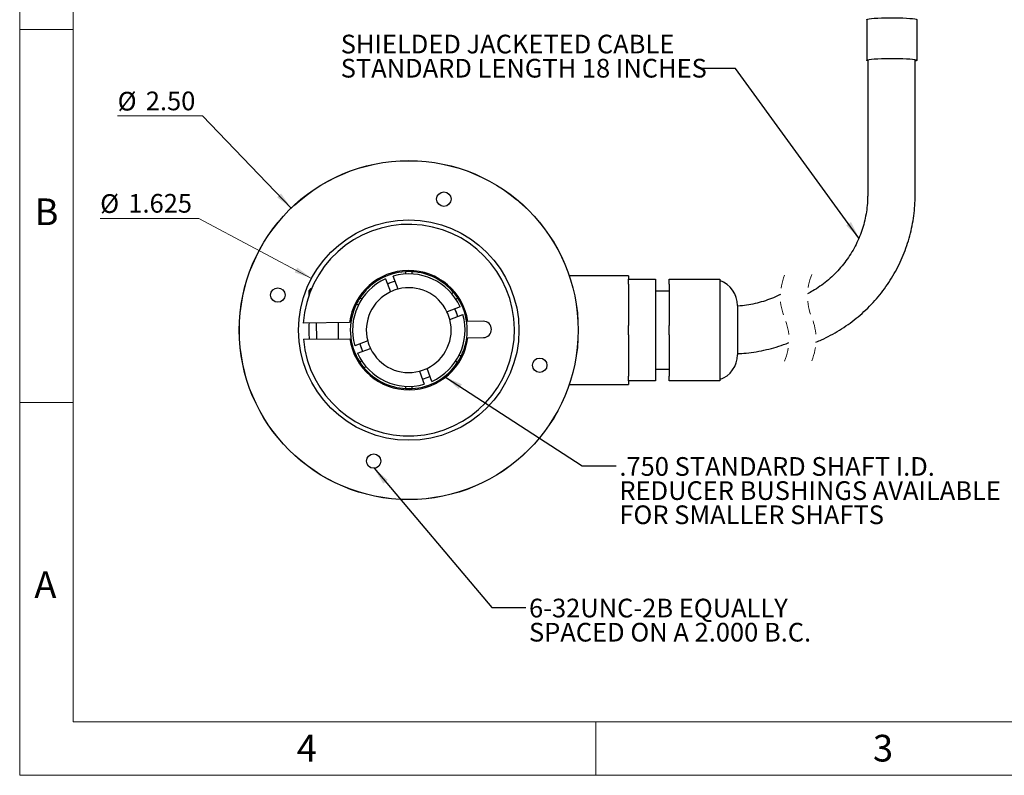
# Model space of a CAD drawing. Units: inches. Extents: x 0 to 17, y 0 to 11.
# Drawn here: x 0 to 7.3, y 0 to 5.6 of the extents above; entities that cross this region are included whole.
import ezdxf

# ---------------------------------------------------------------- set-up
doc = ezdxf.new("R2010")
doc.units = ezdxf.units.IN
doc.header["$MEASUREMENT"] = 0
doc.linetypes.add('HIDDEN', pattern=[0.075, 0.05, -0.025])
doc.styles.add('SLDTEXTSTYLE0', font='TXT', dxfattribs={"width": 0.75})
doc.dimstyles.new('SLDDIMSTYLE3', dxfattribs={"dimtxt": 0.137795, "dimasz": 0.13, "dimexe": 0, "dimexo": 0.0625, "dimgap": 0.034449, "dimtad": 1, "dimrnd": 1e-09, "dimzin": 4, "dimdsep": 46, "dimtxsty": 'SLDTEXTSTYLE0', "dimsah": 1, "dimcen": 0, "dimadec": 0, "dimazin": 1, "dimtfac": 1, "dimtofl": 0, "dimtmove": 0, "dimatfit": 3, "dimfxl": 0, "dimfrac": 2, "dimtolj": 1, "dimtzin": 12, "dimarcsym": 0})
doc.dimstyles.new('SLDDIMSTYLE4', dxfattribs={"dimtxt": 0.137795, "dimasz": 0.13, "dimexe": 0, "dimexo": 0.0625, "dimgap": 0.034449, "dimtad": 1, "dimdec": 3, "dimrnd": 1e-09, "dimzin": 12, "dimdsep": 46, "dimtxsty": 'SLDTEXTSTYLE0', "dimsah": 1, "dimcen": 0, "dimadec": 0, "dimazin": 3, "dimtfac": 1, "dimtdec": 3, "dimtofl": 0, "dimtmove": 0, "dimatfit": 3, "dimfxl": 0, "dimfrac": 2, "dimtolj": 1, "dimtzin": 12, "dimarcsym": 0})
doc.dimstyles.new('SLDDIMSTYLE5', dxfattribs={"dimtxt": 0.18, "dimasz": 0.13, "dimexe": 0, "dimexo": 0.0625, "dimgap": 0, "dimtad": 0, "dimtih": 1, "dimtoh": 1, "dimdec": 0, "dimrnd": 1e-09, "dimzin": 0, "dimdsep": 46, "dimtxsty": 'Standard', "dimsah": 1, "dimcen": 0.09, "dimadec": 0, "dimazin": 0, "dimtfac": 0.13, "dimtdec": 0, "dimtofl": 0, "dimtmove": 0, "dimatfit": 3, "dimfxl": 0, "dimfrac": 2, "dimtolj": 1, "dimtzin": 0, "dimarcsym": 0})

# ---------------------------------------------------------------- blocks, each defined once
blk = doc.blocks.new('_D_6')
at = {"color": 7, "linetype": 'Continuous', "lineweight": 18}
for p, q in [((1.3491, 4.8621), (0.7224, 4.8621)), ((2.0034, 4.1828), (1.3491, 4.8621))]:
    blk.add_line(p, q, dxfattribs=at)
blk.add_solid([(2.0034, 4.1828), (1.9276, 4.2903), (1.8988, 4.2626)], dxfattribs=at)
at = {"color": 7, "linetype": 'Continuous', "lineweight": 18, "char_height": 0.1378, "attachment_point": 1, "style": 'SLDTEXTSTYLE0'}
for s, insert in [('%%c', (0.7224, 5.0398)), ('2.50', (0.9302, 5.0419))]:
    blk.add_mtext(s, dxfattribs=dict(at, insert=insert))
blk = doc.blocks.new('_D_7')
at = {"color": 7, "linetype": 'Continuous', "lineweight": 18}
for p, q in [((1.3222, 4.1071), (0.5937, 4.1071)), ((2.153, 3.6647), (1.3222, 4.1071))]:
    blk.add_line(p, q, dxfattribs=at)
blk.add_solid([(2.153, 3.6647), (2.0476, 3.7435), (2.0288, 3.7082)], dxfattribs=at)
at = {"color": 7, "linetype": 'Continuous', "lineweight": 18, "char_height": 0.1378, "attachment_point": 1, "style": 'SLDTEXTSTYLE0'}
for s, insert in [('%%c', (0.5937, 4.2848)), ('1.625', (0.8015, 4.2869))]:
    blk.add_mtext(s, dxfattribs=dict(at, insert=insert))
blk = doc.blocks.new('SW_NOTE_13')
at = {"color": 0, "linetype": 'Continuous', "lineweight": 0, "char_height": 0.137795, "attachment_point": 1, "style": 'SLDTEXTSTYLE0'}
for s, insert in [('.750 STANDARD SHAFT I.D.', (0.0241, 0.0648)), ('REDUCER BUSHINGS AVAILABLE', (0.0241, -0.1134)), ('FOR SMALLER SHAFTS', (0.0241, -0.2915))]:
    blk.add_mtext(s, dxfattribs=dict(at, insert=insert))
blk = doc.blocks.new('SW_NOTE_14')
at = {"color": 0, "linetype": 'Continuous', "lineweight": 0, "char_height": 0.137795, "attachment_point": 1, "style": 'SLDTEXTSTYLE0'}
for s, insert in [('6-32UNC-2B EQUALLY', (0.0235, 0.0637)), ('SPACED ON A 2.000 B.C.', (0.0235, -0.1144))]:
    blk.add_mtext(s, dxfattribs=dict(at, insert=insert))
blk = doc.blocks.new('SW_NOTE_15')
at = {"color": 0, "linetype": 'Continuous', "lineweight": 0, "char_height": 0.137795, "attachment_point": 1, "style": 'SLDTEXTSTYLE0'}
for s, insert in [('SHIELDED JACKETED CABLE', (-2.6633, 0.2485)), ('STANDARD LENGTH 18 INCHES', (-2.6633, 0.0703))]:
    blk.add_mtext(s, dxfattribs=dict(at, insert=insert))

msp = doc.modelspace()

# ---------------------------------------------------------------- linework, layer by layer
at = {"color": 7, "linetype": 'Continuous', "lineweight": 18}
for p, q in [((0, 0), (0, 11)), ((0.3937, 10.6063), (0.3937, 0.3937)), ((0, 5.5), (0.3937, 5.5)), ((0.3937, 2.75), (0, 2.75)), ((0.3937, 0.3937), (16.6063, 0.3937)), ((4.25, 0), (4.25, 0.3937)), ((0, 0), (17, 0))]:
    msp.add_line(p, q, dxfattribs=at)
at = {"color": 7, "linetype": 'Continuous', "lineweight": 25}
for p, q in [((6.2495, 5.572), (6.2495, 5.2729)), ((6.6195, 5.2729), (6.6195, 5.572)), ((6.2555, 5.2728), (6.2555, 4.2799)), ((6.6055, 4.2799), (6.6055, 5.2728)), ((2.8451, 3.7136), (2.8451, 3.6971)), ((2.8951, 3.6971), (2.8951, 3.7136)), ((2.6991, 3.6609), (2.7344, 3.5649)), ((2.7907, 3.5856), (2.7554, 3.6816)), ((4.4901, 3.6828), (4.0549, 3.6828)), ((4.4901, 3.6828), (4.4901, 3.6578)), ((4.4901, 3.6578), (4.6901, 3.6578)), ((4.4901, 3.6228), (4.4901, 3.6578)), ((4.6901, 3.6578), (4.6901, 3.6228)), ((4.7901, 3.6578), (5.1651, 3.6578)), ((4.7901, 3.6228), (4.7901, 3.6578)), ((5.1651, 3.6578), (5.1651, 3.6228)), ((2.1482, 3.5899), (2.1323, 3.5737)), ((2.1323, 3.5737), (2.1327, 3.5368)), ((3.2009, 3.56), (3.1876, 3.5501)), ((4.4901, 3.6228), (4.4901, 3.5909)), ((4.4901, 3.5909), (4.4901, 3.3498)), ((4.6901, 3.6228), (4.6901, 3.3178)), ((4.7901, 3.5703), (4.6901, 3.5703)), ((4.7901, 3.6228), (4.7901, 3.3178)), ((5.1651, 3.6228), (5.1651, 3.3178)), ((2.5239, 3.5116), (2.5096, 3.5199)), ((3.2174, 3.51), (3.2307, 3.5199)), ((2.4846, 3.4766), (2.4989, 3.4683)), ((3.2482, 3.4539), (3.1522, 3.4186)), ((5.2951, 3.464), (5.2951, 3.1923)), ((3.1729, 3.3622), (3.269, 3.3976)), ((3.4195, 3.3481), (3.3054, 3.347)), ((4.4901, 3.3498), (4.4901, 3.3178)), ((2.4337, 3.3386), (2.0919, 3.3353)), ((2.1876, 3.3363), (2.1888, 3.2163)), ((2.3527, 3.2178), (2.3516, 3.3378)), ((4.4901, 3.2478), (4.4901, 3.3178)), ((4.6901, 3.3178), (4.6901, 3.2478)), ((4.7901, 3.2478), (4.7901, 3.3178)), ((5.1651, 3.3178), (5.1651, 3.2478)), ((2.0931, 3.2153), (2.4349, 3.2186)), ((2.5674, 3.2034), (2.4713, 3.1681)), ((3.3066, 3.227), (3.4207, 3.2281)), ((4.4901, 3.2478), (4.4901, 3.2159)), ((4.4901, 3.2159), (4.4901, 2.9748)), ((4.6901, 3.2478), (4.6901, 2.9428)), ((4.7901, 3.2478), (4.7901, 2.9428)), ((5.1651, 3.2478), (5.1651, 2.9428)), ((2.492, 3.1118), (2.5881, 3.1471)), ((5.2951, 3.1923), (5.2951, 3.1017)), ((2.5228, 3.0557), (2.5096, 3.0458)), ((3.2164, 3.0541), (3.2307, 3.0458)), ((3.2557, 3.0891), (3.2414, 3.0974)), ((2.5394, 3.0057), (2.5527, 3.0155)), ((2.9496, 2.9801), (2.9849, 2.884)), ((3.0412, 2.9047), (3.0059, 3.0008)), ((4.6901, 2.9953), (4.7901, 2.9953)), ((4.4901, 2.9748), (4.4901, 2.9428)), ((4.4901, 2.9078), (4.4901, 2.9428)), ((4.6901, 2.9078), (4.4901, 2.9078)), ((4.4901, 2.9078), (4.4901, 2.8828)), ((4.6901, 2.9428), (4.6901, 2.9078)), ((4.7901, 2.9078), (4.7901, 2.9428)), ((5.1651, 2.9078), (4.7901, 2.9078)), ((5.1651, 2.9428), (5.1651, 2.9078)), ((2.8451, 2.8686), (2.8451, 2.8521)), ((2.8951, 2.8521), (2.8951, 2.8686)), ((4.0549, 2.8828), (4.4901, 2.8828))]:
    msp.add_line(p, q, dxfattribs=at)
at = {"color": 7, "linetype": 'Continuous', "lineweight": 25, "flags": 128}
for points in [[(6.2495, 5.572), (6.2503, 5.5733), (6.256, 5.5758), (6.2672, 5.5781), (6.2835, 5.5802), (6.3044, 5.5821), (6.3292, 5.5837), (6.3572, 5.5849), (6.3876, 5.5858), (6.4194, 5.5862), (6.4516, 5.5862), (6.4834, 5.5857), (6.5136, 5.5849), (6.5414, 5.5836), (6.566, 5.582), (6.5866, 5.5801), (6.6026, 5.5779), (6.6134, 5.5756), (6.6188, 5.5732), (6.6195, 5.572)], [(6.2555, 5.2693), (6.2501, 5.2717), (6.2503, 5.2742), (6.256, 5.2767), (6.2672, 5.279), (6.2835, 5.2811), (6.3044, 5.283), (6.3292, 5.2846), (6.3572, 5.2858), (6.3876, 5.2867), (6.4194, 5.2871), (6.4516, 5.2871), (6.4834, 5.2866), (6.5136, 5.2858), (6.5414, 5.2845), (6.566, 5.2829), (6.5866, 5.281), (6.6026, 5.2788), (6.6134, 5.2765), (6.6188, 5.2741), (6.6187, 5.2716), (6.6129, 5.2691), (6.6055, 5.2675)], [(2.1323, 3.5737), (2.1339, 3.5738), (2.1407, 3.5738), (2.1465, 3.5739)], [(2.1482, 3.5899), (2.1483, 3.5899), (2.1525, 3.5899), (2.1532, 3.5899)], [(3.2313, 3.3837), (3.2266, 3.3991), (3.2106, 3.44)], [(2.509, 3.1819), (2.5136, 3.1665), (2.5297, 3.1256)]]:
    msp.add_lwpolyline(points, dxfattribs=at)
at = {"color": 7, "linetype": 'Continuous', "lineweight": 25}
for centre, radius in [((2.8701, 3.2828), 1.25), ((2.8701, 3.2828), 1.2495), ((3.129, 4.2488), 0.0532), ((2.8701, 3.2828), 0.8125), ((1.9042, 3.5416), 0.0533), ((3.8361, 3.024), 0.0532), ((2.6113, 2.3169), 0.0532)]:
    msp.add_circle(centre, radius, dxfattribs=at)
for centre, radius, start, end in [((2.8701, 3.2828), 0.78, 184.96348, 176.14003), ((2.8701, 3.2828), 0.44, 8.38924, 172.71428), ((2.8701, 3.2828), 0.4315, 93.32142, 146.67858), ((2.8701, 3.2828), 0.4315, 86.67861, 93.32139), ((2.8701, 3.2828), 0.4315, 39.96433, 86.67853), ((2.8701, 3.2828), 0.415, 114.34322, 196.05222), ((2.8702, 3.2828), 0.375, 105.60941, 114.78611), ((2.8701, 3.2828), 0.3745, 105.60295, 114.79257), ((2.8701, 3.2828), 0.415, 24.34319, 106.05227), ((5.1001, 3.464), 0.195, 0.00003, 70.52876), ((2.8701, 3.2828), 0.313, 115.69773, 194.69772), ((2.8702, 3.2828), 0.313, 104.69795, 115.69757), ((2.8701, 3.2828), 0.313, 25.69782, 104.69764), ((2.8702, 3.2828), 0.4315, 33.32122, 39.96446), ((2.8701, 3.2828), 0.4315, 146.67833, 153.32148), ((2.8701, 3.2828), 0.4315, 333.32139, 33.32147), ((2.8701, 3.2828), 0.4315, 153.32139, 213.32148), ((2.8701, 3.2828), 0.313, 14.69755, 25.69774), ((2.8701, 3.2828), 0.3745, 15.60302, 24.79237), ((2.8701, 3.2828), 0.313, 295.69776, 14.69769), ((2.8701, 3.2828), 0.415, 294.34318, 16.05226), ((3.4201, 3.2881), 0.06, 270.55182, 90.55168), ((2.8701, 3.2828), 0.7375, 175.88519, 185.21831), ((2.8701, 3.2828), 0.44, 188.38925, 352.71427), ((2.8701, 3.2828), 0.313, 194.69755, 205.69771), ((2.8702, 3.2828), 0.3745, 195.60308, 204.79218), ((2.8701, 3.2828), 0.313, 205.69779, 284.69764), ((2.8701, 3.2828), 0.415, 204.34318, 286.05228), ((2.8702, 3.2828), 0.4315, 326.67847, 333.32165), ((5.1001, 3.1017), 0.195, 289.47116, 0.00001), ((2.8701, 3.2828), 0.4315, 213.32129, 219.96426), ((2.8701, 3.2828), 0.4315, 219.96435, 266.67852), ((2.8701, 3.2828), 0.4315, 273.32144, 326.67856), ((2.8701, 3.2828), 0.313, 284.69805, 295.69747), ((2.8701, 3.2828), 0.3745, 285.60302, 294.79255), ((2.8702, 3.2828), 0.3749, 285.60834, 294.78692), ((2.8701, 3.2828), 0.4315, 266.67861, 273.32139)]:
    msp.add_arc(centre, radius, start, end, dxfattribs=at)
at = {"color": 7, "linetype": 'HIDDEN', "lineweight": 18}
for centre, radius, start, end in [((6.0232, 3.5296), 0.412, 157.38014, 202.61986), ((6.2244, 3.5343), 0.4133, 157.38014, 202.61986), ((5.2626, 3.2126), 0.412, 337.38014, 22.61986), ((5.4614, 3.2164), 0.4133, 337.38014, 22.61986)]:
    msp.add_arc(centre, radius, start, end, dxfattribs=at)
at = {"color": 7, "linetype": 'Continuous', "lineweight": 25}
for points, knots in [([(6.2555, 4.2799), (6.2554, 4.2698), (6.255, 4.2386), (6.2509, 4.1865), (6.2413, 4.1239), (6.2269, 4.0622), (6.2077, 4.0018), (6.184, 3.9431), (6.1557, 3.8864), (6.1232, 3.832), (6.0866, 3.7802), (6.0461, 3.7314), (6.002, 3.6859), (5.9544, 3.6438), (5.9037, 3.6057), (5.8561, 3.5745), (5.8244, 3.558), (5.8115, 3.5513)], [0, 0, 0, 0, 0.033663, 0.104165, 0.174686, 0.245214, 0.315752, 0.386302, 0.456867, 0.527446, 0.598043, 0.668656, 0.739287, 0.809936, 0.880601, 0.951283, 1, 1, 1, 1]), ([(5.8741, 3.1952), (5.8874, 3.2005), (5.9241, 3.2152), (5.982, 3.2442), (6.0479, 3.2817), (6.1111, 3.3235), (6.1715, 3.3692), (6.2288, 3.4188), (6.2828, 3.4719), (6.3332, 3.5284), (6.3799, 3.588), (6.4227, 3.6505), (6.4613, 3.7156), (6.4956, 3.7831), (6.5255, 3.8526), (6.5508, 3.9239), (6.5715, 3.9966), (6.5874, 4.0706), (6.5985, 4.1454), (6.6045, 4.2153), (6.6052, 4.2602), (6.6055, 4.2799)], [0, 0, 0, 0, 0.030804, 0.085379, 0.139947, 0.194507, 0.249057, 0.303599, 0.358131, 0.412654, 0.467167, 0.521671, 0.576166, 0.630653, 0.685132, 0.739604, 0.794071, 0.848533, 0.902991, 0.957446, 1, 1, 1, 1]), ([(5.6115, 3.5462), (5.6089, 3.5448), (5.5878, 3.5333), (5.5459, 3.5158), (5.4862, 3.4943), (5.4248, 3.4778), (5.3624, 3.4664), (5.319, 3.4606), (5.2965, 3.4598), (5.2951, 3.4598)], [0, 0, 0, 0, 0.026761, 0.218903, 0.411077, 0.603275, 0.795492, 0.987719, 1, 1, 1, 1]), ([(5.2951, 3.1094), (5.3164, 3.1106), (5.3629, 3.1133), (5.4341, 3.1232), (5.5085, 3.1379), (5.5817, 3.1578), (5.6369, 3.1757), (5.6671, 3.1883), (5.674, 3.1912)], [0, 0, 0, 0, 0.164125, 0.358714, 0.553293, 0.747859, 0.942407, 1, 1, 1, 1])]:
    msp.add_open_spline(points, degree=3, knots=knots, dxfattribs=at)

# ---------------------------------------------------------------- block references
at = {"color": 7, "linetype": 'Continuous', "lineweight": 0}
for name, p in [('SW_NOTE_15', (5.0314, 5.2128)), ('SW_NOTE_13', (4.3997, 2.2816)), ('SW_NOTE_14', (3.7337, 1.2385))]:
    msp.add_blockref(name, p, dxfattribs=at)

# ---------------------------------------------------------------- texts
at = {"color": 7, "linetype": 'Continuous', "lineweight": 0, "char_height": 0.1969, "attachment_point": 2, "style": 'SLDTEXTSTYLE0'}
for s, insert in [('B', (0.1977, 4.2538)), ('A', (0.1897, 1.5038)), ('4', (2.1183, 0.2986)), ('3', (6.3687, 0.2986))]:
    msp.add_mtext(s, dxfattribs=dict(at, insert=insert))

# ---------------------------------------------------------------- dimensions: what is measured, and where the dimension line sits
at = {"color": 7, "linetype": 'Continuous', "lineweight": 18}
for p1, p2, dimstyle, picture, middle in [((3.7369, 2.3829), (2.0034, 4.1828), 'SLDDIMSTYLE3', '_D_6', (1.0045, 4.9726)), ((3.5873, 2.9009), (2.153, 3.6647), 'SLDDIMSTYLE4', '_D_7', (0.9267, 4.2176))]:
    dim = msp.add_diameter_dim_2p(p1=p1, p2=p2, dimstyle=dimstyle, dxfattribs=at)
    dim.commit()
    dim.dimension.update_dxf_attribs({"geometry": picture, "text_midpoint": middle, "dimtype": 163})

# ---------------------------------------------------------------- leaders
at = {"color": 7, "linetype": 'Continuous', "lineweight": 0}
for points in [[(6.1913, 3.9621), (5.2814, 5.2128), (5.0314, 5.2128)], [(3.1413, 2.9363), (4.1497, 2.2816), (4.3997, 2.2816)], [(2.6143, 2.2637), (3.4837, 1.2385), (3.7337, 1.2385)]]:
    msp.add_leader(points, dimstyle='SLDDIMSTYLE5', dxfattribs=at)

doc.saveas('drawing.dxf')
